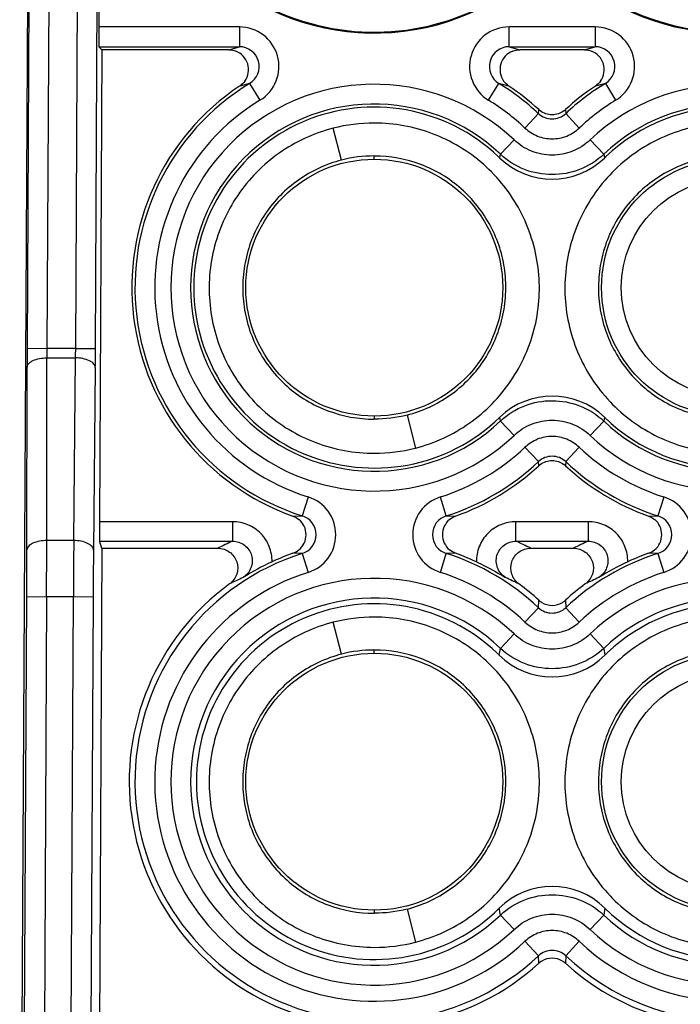
# Model space of a CAD drawing. Units: millimetres. Extents: x 5612 to 6834, y -136 to 912.
# Drawn here: x 5891 to 5908, y 453 to 478 of the extents above; entities that cross this region are included whole.
import ezdxf

# ---------------------------------------------------------------- set-up
doc = ezdxf.new("R2010")
doc.units = ezdxf.units.MM
doc.layers.add('20', color=7, linetype='Continuous')

msp = doc.modelspace()

# ---------------------------------------------------------------- linework, layer by layer
at = {"layer": '20', "color": 7, "linetype": 'Continuous'}
for p, q in [((5891.344, 496.869), (5891.053, 441.312)), ((5893.153, 496.863), (5893.052, 477.662)), ((5891.297, 480.412), (5891.24, 469.529)), ((5891.797, 480.407), (5891.74, 469.529)), ((5892.47, 469.529), (5892.527, 480.407)), ((5892.97, 469.527), (5893.027, 480.404)), ((5893.052, 477.662), (5893.054, 477.162)), ((5896.611, 477.662), (5893.052, 477.662)), ((5896.612, 477.662), (5896.612, 477.162)), ((5905.611, 477.662), (5903.437, 477.662)), ((5903.437, 477.162), (5903.437, 477.662)), ((5905.612, 477.662), (5905.612, 477.162)), ((5893.054, 477.162), (5896.612, 477.162)), ((5893.054, 477.162), (5893.132, 477.083)), ((5893.132, 477.083), (5893.071, 465.145)), ((5896.343, 477.083), (5893.132, 477.083)), ((5896.343, 477.083), (5896.612, 477.162)), ((5903.437, 477.162), (5905.612, 477.162)), ((5903.437, 477.162), (5903.706, 477.083)), ((5905.343, 477.083), (5903.705, 477.083)), ((5905.343, 477.083), (5905.612, 477.162)), ((5896.872, 476.235), (5896.62, 476.167)), ((5896.872, 476.235), (5897.132, 475.808)), ((5902.917, 475.808), (5903.177, 476.235)), ((5903.429, 476.167), (5903.177, 476.235)), ((5905.872, 476.235), (5905.62, 476.167)), ((5905.872, 476.235), (5906.132, 475.808)), ((5904.181, 475.468), (5904.185, 475.572)), ((5904.864, 475.572), (5904.868, 475.468)), ((5904.181, 475.468), (5903.838, 475.104)), ((5905.211, 475.104), (5904.868, 475.468)), ((5899.195, 474.293), (5898.985, 475.099)), ((5903.562, 474.803), (5903.218, 474.44)), ((5905.831, 474.44), (5905.487, 474.803)), ((5900.024, 474.316), (5900.024, 474.398)), ((5903.202, 474.346), (5903.218, 474.44)), ((5905.831, 474.44), (5905.847, 474.346)), ((5891.24, 469.532), (5891.74, 469.529)), ((5892.47, 469.529), (5891.74, 469.529)), ((5892.47, 469.529), (5892.97, 469.527)), ((5891.737, 464.668), (5891.739, 469.288)), ((5891.739, 469.288), (5892.467, 469.288)), ((5892.42, 464.668), (5892.467, 469.288)), ((5891.237, 464.43), (5891.239, 469.05)), ((5892.967, 469.045), (5892.92, 464.424)), ((5900.855, 467.842), (5901.066, 467.007)), ((5900.024, 467.816), (5900.024, 467.736)), ((5903.218, 467.692), (5903.202, 467.787)), ((5903.218, 467.692), (5903.562, 467.329)), ((5905.487, 467.329), (5905.831, 467.692)), ((5905.847, 467.787), (5905.831, 467.692)), ((5903.838, 467.028), (5904.181, 466.664)), ((5904.868, 466.664), (5905.211, 467.028)), ((5904.185, 466.558), (5904.181, 466.664)), ((5904.868, 466.664), (5904.864, 466.558)), ((5898.352, 465.769), (5898.201, 465.293)), ((5901.848, 465.293), (5901.697, 465.769)), ((5907.352, 465.769), (5907.201, 465.293)), ((5893.071, 465.145), (5893.073, 464.653)), ((5896.439, 465.145), (5893.071, 465.145)), ((5896.44, 465.145), (5896.44, 464.653)), ((5897.966, 465.287), (5898.201, 465.293)), ((5901.848, 465.293), (5902.082, 465.287)), ((5905.439, 465.145), (5903.609, 465.145)), ((5903.609, 464.653), (5903.609, 465.145)), ((5905.44, 465.145), (5905.44, 464.653)), ((5906.966, 465.287), (5907.201, 465.293)), ((5892.42, 464.668), (5891.737, 464.668)), ((5893.073, 464.653), (5896.44, 464.653)), ((5893.132, 464.473), (5893.073, 464.653)), ((5903.609, 464.653), (5905.44, 464.653)), ((5893.132, 464.473), (5893.062, 450.642)), ((5893.132, 464.473), (5896.069, 464.473)), ((5903.98, 464.473), (5905.069, 464.473)), ((5898.201, 464.339), (5897.966, 464.345)), ((5898.201, 464.339), (5898.352, 463.862)), ((5901.697, 463.862), (5901.848, 464.339)), ((5902.083, 464.345), (5901.848, 464.339)), ((5907.201, 464.339), (5906.966, 464.345)), ((5907.201, 464.339), (5907.352, 463.862)), ((5891.129, 443.078), (5891.233, 463.247)), ((5891.233, 463.247), (5891.733, 463.249)), ((5891.733, 463.249), (5891.632, 443.571)), ((5891.733, 463.249), (5892.412, 463.249)), ((5892.338, 449.437), (5892.412, 463.249)), ((5892.412, 463.249), (5892.912, 463.242)), ((5892.912, 463.242), (5892.843, 450.296)), ((5904.181, 462.968), (5904.189, 463.158)), ((5904.86, 463.158), (5904.868, 462.968)), ((5904.181, 462.968), (5903.838, 462.604)), ((5905.211, 462.604), (5904.868, 462.968)), ((5899.195, 461.793), (5898.985, 462.599)), ((5903.562, 462.303), (5903.218, 461.94)), ((5905.831, 461.94), (5905.487, 462.303)), ((5900.024, 461.816), (5900.024, 461.898)), ((5903.189, 461.766), (5903.218, 461.94)), ((5905.831, 461.94), (5905.86, 461.766)), ((5900.024, 455.316), (5900.024, 455.236)), ((5900.855, 455.342), (5901.066, 454.507)), ((5903.218, 455.192), (5903.188, 455.367)), ((5903.218, 455.192), (5903.562, 454.829)), ((5905.487, 454.829), (5905.831, 455.192)), ((5905.86, 455.367), (5905.831, 455.192)), ((5903.838, 454.528), (5904.181, 454.164)), ((5904.868, 454.164), (5905.211, 454.528)), ((5904.189, 453.972), (5904.181, 454.164)), ((5904.868, 454.164), (5904.86, 453.972))]:
    msp.add_line(p, q, dxfattribs=at)
for centre, radius in [((5900.025, 471.066), 3.25), ((5909.025, 471.066), 3.25), ((5909.024, 471.066), 2.75), ((5900.025, 458.566), 3.25), ((5909.025, 458.566), 3.25), ((5909.024, 458.566), 2.75)]:
    msp.add_circle(centre, radius, dxfattribs=at)
for centre, radius, start, end in [((5900.024, 483.566), 6.059, 46.677, 313.323), ((5900.024, 483.566), 6.037, 198.817, 313.504), ((5909.024, 483.566), 6.059, 226.677, 313.323), ((5909.024, 483.566), 6.037, 226.496, 313.504), ((5896.612, 476.662), 1, 301.3583, 90.03), ((5903.437, 476.662), 1, 89.9701, 238.6531), ((5905.612, 476.662), 1, 301.3462, 90.0293), ((5896.612, 476.662), 0.5, 301.3051, 90.0758), ((5903.437, 476.662), 0.5, 89.9242, 238.6949), ((5905.612, 476.662), 0.5, 301.3051, 90.0758), ((5896.343, 476.583), 0.5, 324.5736, 69.0988), ((5903.706, 476.583), 0.5, 110.8993, 215.4269), ((5905.343, 476.583), 0.5, 324.5736, 69.0987), ((5900.024, 471.065), 6.134, 123.7194, 250.395), ((5900.024, 471.066), 6.054, 121.3788, 252.4723), ((5900.024, 471.066), 5.146, 46.5687, 313.4313), ((5900.024, 471.066), 6.054, 46.6407, 58.6212), ((5900.02, 471.06), 6.14, 47.2903, 56.2801), ((5909.028, 471.06), 6.14, 123.72, 132.7099), ((5909.024, 471.066), 6.054, 121.3788, 133.3593), ((5909.024, 471.066), 5.146, 46.5687, 133.4313), ((5900.024, 471.066), 5.554, 121.3788, 252.4723), ((5900.024, 471.066), 5.554, 46.6407, 58.6189), ((5909.024, 471.066), 5.554, 121.3812, 133.3593), ((5900.024, 471.066), 4.646, 46.5687, 313.4313), ((5900.024, 471.067), 4.566, 46.4634, 180.0082), ((5904.522, 475.936), 0.496, 227.2993, 233.2457), ((5904.527, 475.936), 0.496, 306.7543, 312.7006), ((5909.024, 471.066), 4.646, 46.5687, 133.4313), ((5909.024, 471.067), 4.566, 46.4596, 133.5404), ((5900.027, 471.03), 4.2, 90.0364, 104.3625), ((5900.014, 471.098), 3.299, 89.8118, 104.3628), ((5900.046, 471.088), 4.536, 45.898, 46.4668), ((5904.524, 475.71), 1.9, 225.8944, 314.1056), ((5909.002, 471.09), 4.533, 133.5372, 134.102), ((5989.581, 468.996), 98.342, 179.68944, 179.96847), ((5918.147, 469.251), 26.409, 179.3955, 179.9182), ((5867.731, 469.779), 24.741, 358.8642, 359.4222), ((5787.524, 470.074), 105.448, 359.44067, 359.7025), ((5904.524, 466.423), 1.9, 45.9027, 134.0973), ((5909.024, 471.066), 4.646, 226.5687, 313.4313), ((5909.024, 471.066), 5.146, 226.5687, 313.4313), ((5900.022, 471.075), 4.2, 270.0367, 284.3994), ((5900.024, 471.066), 5.554, 287.5277, 313.3593), ((5909.024, 471.066), 5.554, 226.6407, 252.4723), ((5900.024, 471.066), 6.054, 287.5277, 313.3593), ((5904.522, 466.194), 0.497, 126.6517, 132.7012), ((5904.527, 466.194), 0.497, 47.2988, 53.3483), ((5909.024, 471.066), 6.054, 226.6407, 252.4723), ((5900.024, 471.065), 6.134, 289.6031, 312.716), ((5909.025, 471.065), 6.134, 227.2839, 250.3965), ((5898.051, 464.816), 1, 287.5111, 72.4889), ((5901.998, 464.816), 1, 107.5111, 252.4889), ((5907.051, 464.816), 1, 287.5111, 72.4889), ((5897.799, 464.816), 0.5, 309.8028, 50.1584), ((5898.051, 464.816), 0.5, 287.4728, 72.5272), ((5901.998, 464.816), 0.5, 107.4728, 252.5273), ((5902.25, 464.816), 0.5, 129.8397, 230.1976), ((5906.799, 464.816), 0.5, 309.8028, 50.1584), ((5907.051, 464.816), 0.5, 287.4728, 72.5272), ((5536.549, 464.833), 355.188, 359.74447, 359.97344), ((6270.346, 461.591), 377.938, 179.53345, 179.74864), ((5900.109, 456.671), 8.785, 114.6846, 117.3727), ((5899.944, 456.679), 8.776, 62.6259, 65.3168), ((5909.109, 456.671), 8.785, 114.6846, 117.3727), ((5628.357, 464.615), 262.88, 359.70184, 359.95965), ((6138.701, 461.985), 245.793, 179.43139, 179.70713), ((5897.795, 464.821), 0.506, 289.6826, 309.709), ((5906.795, 464.821), 0.506, 289.6826, 309.709), ((5900.024, 458.566), 6.054, 107.5277, 313.3593), ((5900.209, 458.157), 6.584, 114.8881, 122.1392), ((5900.024, 458.565), 6.136, 109.6049, 114.925), ((5900.024, 458.566), 6.054, 46.6407, 72.4723), ((5900.024, 458.564), 6.136, 65.0752, 70.3953), ((5909.024, 458.566), 6.054, 107.5277, 133.3593), ((5909.209, 458.157), 6.584, 114.8881, 122.1392), ((5909.024, 458.565), 6.136, 109.6049, 114.925), ((5900.024, 458.566), 5.554, 107.5277, 313.3593), ((5900.024, 458.566), 5.554, 46.6407, 72.4723), ((5909.024, 458.566), 5.554, 107.5277, 133.3593), ((5900.024, 458.566), 5.146, 46.5687, 313.4313), ((5900.094, 456.146), 8.307, 114.0607, 116.6842), ((5899.951, 456.139), 8.315, 63.3164, 65.9374), ((5909.094, 456.146), 8.307, 114.0607, 116.6842), ((5909.024, 458.566), 5.146, 46.5687, 133.4313), ((5900.024, 458.566), 4.646, 46.5687, 313.4313), ((5904.525, 463.53), 0.501, 227.8468, 238.6218), ((5904.524, 463.528), 0.5, 238.5813, 301.4187), ((5904.524, 463.53), 0.501, 301.3782, 312.1532), ((5909.024, 458.566), 4.646, 46.5687, 133.4313), ((5900.024, 458.567), 4.5, 46.3957, 180.0082), ((5909.024, 458.567), 4.5, 46.3862, 133.6138), ((5900.027, 458.53), 4.2, 90.0364, 104.3625), ((5900.014, 458.598), 3.299, 89.8118, 104.3628), ((5900.043, 458.585), 4.474, 45.3199, 46.4019), ((5904.524, 463.117), 1.9, 225.3152, 314.6848), ((5909.004, 458.588), 4.47, 133.6073, 134.6801), ((5904.524, 454.016), 1.9, 45.3239, 134.6761), ((5909.024, 458.566), 4.646, 226.5687, 313.4313), ((5909.024, 458.566), 5.146, 226.5687, 313.4313), ((5900.022, 458.575), 4.2, 270.0367, 284.3994), ((5909.024, 458.566), 5.554, 226.6407, 313.3593), ((5909.024, 458.566), 6.054, 226.6407, 313.3593), ((5904.525, 453.6), 0.501, 121.2757, 132.1537), ((5904.524, 453.602), 0.499, 58.6835, 121.3166), ((5904.524, 453.6), 0.501, 47.8462, 58.7244)]:
    msp.add_arc(centre, radius, start, end, dxfattribs=at)
for centre, major_axis, start_param, end_param in [((5900.024, 471.067), (0, 4.566), 1.570949, 3.911257), ((5909.024, 471.067), (0, 4.566), 2.371928, 3.911257), ((5900.024, 458.565), (0, 6.2), 0.631677, 3.87803), ((5900.024, 458.565), (0, 6.2), -0.736423, -0.631677), ((5909.024, 458.565), (0, 6.2), 0.631677, 0.736423), ((5900.024, 458.567), (0, 4.5), 1.570949, 3.921349), ((5909.024, 458.567), (0, 4.5), 2.361836, 3.921349), ((5909.024, 458.565), (0, 6.2), -3.87803, -2.405155)]:
    msp.add_ellipse(centre, major_axis=major_axis, ratio=1, start_param=start_param, end_param=end_param, dxfattribs=at)
for points in [[(5896.343, 477.083), (5896.404, 477.083), (5896.465, 477.072), (5896.521, 477.05)], [(5903.527, 477.05), (5903.584, 477.072), (5903.645, 477.083), (5903.705, 477.083)], [(5905.343, 477.083), (5905.404, 477.083), (5905.465, 477.072), (5905.521, 477.05)], [(5896.75, 476.294), (5896.715, 476.244), (5896.67, 476.2), (5896.62, 476.167)], [(5903.429, 476.167), (5903.379, 476.201), (5903.334, 476.244), (5903.298, 476.294)], [(5905.75, 476.294), (5905.715, 476.244), (5905.67, 476.201), (5905.62, 476.167)], [(5904.824, 475.539), (5904.74, 475.476), (5904.524, 475.402), (5904.309, 475.476), (5904.225, 475.539)], [(5900.855, 467.842), (5900.585, 467.772), (5900.303, 467.738), (5900.024, 467.738)], [(5897.966, 465.287), (5898.022, 465.267), (5898.074, 465.237), (5898.119, 465.2)], [(5901.93, 465.2), (5901.975, 465.237), (5902.027, 465.267), (5902.082, 465.287)], [(5906.967, 465.287), (5907.022, 465.267), (5907.074, 465.237), (5907.119, 465.2)], [(5902.083, 464.345), (5902.028, 464.365), (5901.975, 464.394), (5901.93, 464.432)], [(5900.855, 455.342), (5900.585, 455.272), (5900.303, 455.238), (5900.024, 455.238)]]:
    msp.add_open_spline(points, degree=3, dxfattribs=at)
for points, knots in [([(5904.181, 475.468), (5904.227, 475.424), (5904.336, 475.356), (5904.524, 475.322), (5904.712, 475.356), (5904.822, 475.424), (5904.868, 475.468)], [0, 0, 0, 0, 0.252519, 0.499529, 0.74671, 1, 1, 1, 1]), ([(5898.985, 475.099), (5898.501, 474.974), (5897.568, 474.545), (5896.493, 473.452), (5895.873, 472.049), (5895.788, 470.517), (5896.251, 469.055), (5897.2, 467.85), (5898.299, 467.19), (5899.27, 466.921), (5899.773, 466.876), (5900.024, 466.875)], [0, 0, 0, 0, 0.124943, 0.249875, 0.374805, 0.499736, 0.624668, 0.749603, 0.874542, 0.93728, 1, 1, 1, 1]), ([(5901.066, 467.007), (5901.551, 467.132), (5902.483, 467.561), (5903.557, 468.655), (5904.177, 470.058), (5904.26, 471.589), (5903.797, 473.051), (5902.848, 474.255), (5901.75, 474.915), (5900.779, 475.184), (5900.276, 475.229), (5900.024, 475.23)], [0, 0, 0, 0, 0.124942, 0.249875, 0.374805, 0.499736, 0.624668, 0.749604, 0.874543, 0.93728, 1, 1, 1, 1]), ([(5903.838, 475.104), (5903.93, 475.019), (5904.146, 474.879), (5904.524, 474.808), (5904.903, 474.879), (5905.119, 475.019), (5905.211, 475.104)], [0, 0, 0, 0, 0.250013, 0.499998, 0.749985, 1, 1, 1, 1]), ([(5907.985, 475.099), (5907.501, 474.974), (5906.568, 474.545), (5905.493, 473.452), (5904.873, 472.049), (5904.788, 470.517), (5905.251, 469.055), (5906.2, 467.85), (5907.299, 467.19), (5908.27, 466.921), (5908.773, 466.876), (5909.024, 466.875)], [0, 0, 0, 0, 0.124943, 0.249875, 0.374805, 0.499736, 0.624668, 0.749603, 0.874542, 0.93728, 1, 1, 1, 1]), ([(5905.487, 474.803), (5905.358, 474.683), (5905.055, 474.486), (5904.524, 474.386), (5903.994, 474.486), (5903.69, 474.683), (5903.562, 474.803)], [0, 0, 0, 0, 0.250013, 0.500002, 0.749988, 1, 1, 1, 1]), ([(5900.855, 467.842), (5901.241, 467.941), (5901.798, 468.201), (5902.41, 468.72), (5902.796, 469.187), (5903.089, 469.718), (5903.28, 470.292), (5903.366, 470.89), (5903.346, 471.492), (5903.217, 472.08), (5902.98, 472.635), (5902.649, 473.14), (5902.235, 473.58), (5901.75, 473.938), (5901.028, 474.286), (5900.423, 474.395), (5900.024, 474.396)], [0, 0, 0, 0, 0.124513, 0.187015, 0.249821, 0.312766, 0.375499, 0.437986, 0.500401, 0.562795, 0.625292, 0.687914, 0.750536, 0.813036, 0.875467, 1, 1, 1, 1]), ([(5905.831, 474.44), (5905.655, 474.274), (5905.239, 474.012), (5904.523, 473.883), (5903.808, 474.013), (5903.393, 474.274), (5903.218, 474.44)], [0, 0, 0, 0, 0.253296, 0.500473, 0.747478, 1, 1, 1, 1]), ([(5899.195, 474.293), (5898.808, 474.194), (5898.249, 473.932), (5897.637, 473.413), (5897.253, 472.949), (5896.962, 472.421), (5896.772, 471.849), (5896.685, 471.251), (5896.703, 470.649), (5896.83, 470.06), (5897.065, 469.505), (5897.393, 469), (5897.807, 468.56), (5898.295, 468.199), (5899.019, 467.849), (5899.626, 467.739), (5900.024, 467.738)], [0, 0, 0, 0, 0.125053, 0.187481, 0.249866, 0.312258, 0.374773, 0.43736, 0.499878, 0.562258, 0.624617, 0.687027, 0.749608, 0.812484, 0.875376, 1, 1, 1, 1]), ([(5908.195, 474.293), (5907.808, 474.194), (5907.249, 473.932), (5906.637, 473.413), (5906.253, 472.949), (5905.962, 472.421), (5905.772, 471.849), (5905.685, 471.251), (5905.703, 470.649), (5905.83, 470.06), (5906.065, 469.505), (5906.393, 469), (5906.807, 468.56), (5907.295, 468.199), (5908.019, 467.849), (5908.626, 467.739), (5909.024, 467.738)], [0, 0, 0, 0, 0.125053, 0.187481, 0.249866, 0.312258, 0.374773, 0.43736, 0.499878, 0.562258, 0.624617, 0.687027, 0.749608, 0.812484, 0.875376, 1, 1, 1, 1]), ([(5891.239, 469.05), (5891.24, 469.082), (5891.265, 469.134), (5891.324, 469.185), (5891.416, 469.238), (5891.557, 469.278), (5891.678, 469.288), (5891.739, 469.288)], [0, 0, 0, 0, 0.160306, 0.266941, 0.393353, 0.690857, 1, 1, 1, 1]), ([(5892.967, 469.045), (5892.966, 469.077), (5892.941, 469.129), (5892.882, 469.181), (5892.791, 469.235), (5892.649, 469.276), (5892.528, 469.288), (5892.467, 469.288)], [0, 0, 0, 0, 0.160146, 0.266821, 0.393337, 0.691052, 1, 1, 1, 1]), ([(5903.218, 467.692), (5903.394, 467.858), (5903.81, 468.12), (5904.526, 468.249), (5905.241, 468.119), (5905.656, 467.858), (5905.831, 467.692)], [0, 0, 0, 0, 0.253296, 0.500473, 0.747478, 1, 1, 1, 1]), ([(5903.562, 467.329), (5903.69, 467.449), (5903.994, 467.646), (5904.524, 467.746), (5905.055, 467.646), (5905.358, 467.449), (5905.487, 467.329)], [0, 0, 0, 0, 0.250013, 0.500002, 0.749988, 1, 1, 1, 1]), ([(5905.211, 467.028), (5905.119, 467.113), (5904.903, 467.253), (5904.524, 467.324), (5904.146, 467.253), (5903.93, 467.113), (5903.838, 467.028)], [0, 0, 0, 0, 0.250013, 0.499998, 0.749985, 1, 1, 1, 1]), ([(5904.868, 466.664), (5904.822, 466.707), (5904.713, 466.776), (5904.525, 466.81), (5904.337, 466.776), (5904.227, 466.708), (5904.181, 466.664)], [0, 0, 0, 0, 0.252519, 0.499529, 0.74671, 1, 1, 1, 1]), ([(5904.226, 466.592), (5904.31, 466.655), (5904.524, 466.728), (5904.739, 466.655), (5904.823, 466.592)], [0, 0, 0, 0, 0.5, 1, 1, 1, 1]), ([(5897.439, 464.129), (5897.439, 464.26), (5897.393, 464.527), (5897.171, 464.865), (5896.837, 465.092), (5896.571, 465.144), (5896.439, 465.145)], [0, 0, 0, 0, 0.250023, 0.500028, 0.74999, 1, 1, 1, 1]), ([(5903.609, 465.145), (5903.478, 465.144), (5903.212, 465.092), (5902.878, 464.865), (5902.655, 464.527), (5902.609, 464.26), (5902.61, 464.129)], [0, 0, 0, 0, 0.25001, 0.499974, 0.749979, 1, 1, 1, 1]), ([(5906.439, 464.129), (5906.439, 464.26), (5906.393, 464.527), (5906.171, 464.865), (5905.837, 465.092), (5905.571, 465.144), (5905.439, 465.145)], [0, 0, 0, 0, 0.250023, 0.500028, 0.74999, 1, 1, 1, 1]), ([(5891.737, 464.668), (5891.676, 464.668), (5891.555, 464.657), (5891.414, 464.617), (5891.322, 464.564), (5891.263, 464.514), (5891.237, 464.461), (5891.237, 464.43)], [0, 0, 0, 0, 0.309143, 0.606647, 0.733059, 0.839694, 1, 1, 1, 1]), ([(5892.92, 464.424), (5892.92, 464.456), (5892.895, 464.509), (5892.836, 464.56), (5892.744, 464.614), (5892.603, 464.656), (5892.482, 464.668), (5892.42, 464.668)], [0, 0, 0, 0, 0.160146, 0.266821, 0.393337, 0.691052, 1, 1, 1, 1]), ([(5896.44, 464.653), (5896.545, 464.654), (5896.76, 464.579), (5896.956, 464.303), (5896.936, 463.966), (5896.795, 463.788), (5896.707, 463.732)], [0, 0, 0, 0, 0.250156, 0.500483, 0.750403, 1, 1, 1, 1]), ([(5903.342, 463.732), (5903.253, 463.788), (5903.113, 463.966), (5903.093, 464.303), (5903.289, 464.579), (5903.504, 464.654), (5903.609, 464.653)], [0, 0, 0, 0, 0.249605, 0.499527, 0.749845, 1, 1, 1, 1]), ([(5905.44, 464.653), (5905.545, 464.654), (5905.76, 464.579), (5905.956, 464.303), (5905.936, 463.966), (5905.795, 463.788), (5905.707, 463.732)], [0, 0, 0, 0, 0.250156, 0.500483, 0.750403, 1, 1, 1, 1]), ([(5896.069, 464.473), (5896.172, 464.473), (5896.384, 464.405), (5896.576, 464.138), (5896.577, 463.809), (5896.446, 463.629), (5896.363, 463.569)], [0, 0, 0, 0, 0.250038, 0.499992, 0.749952, 1, 1, 1, 1]), ([(5903.686, 463.569), (5903.602, 463.629), (5903.472, 463.809), (5903.472, 464.138), (5903.665, 464.405), (5903.877, 464.473), (5903.98, 464.473)], [0, 0, 0, 0, 0.250049, 0.500009, 0.749963, 1, 1, 1, 1]), ([(5905.069, 464.473), (5905.172, 464.473), (5905.384, 464.405), (5905.576, 464.138), (5905.577, 463.809), (5905.446, 463.629), (5905.363, 463.569)], [0, 0, 0, 0, 0.250038, 0.499992, 0.749952, 1, 1, 1, 1]), ([(5902.61, 464.129), (5902.685, 464.094), (5902.934, 463.973), (5903.176, 463.836), (5903.342, 463.732)], [0, 0, 0, 0, 0.295709, 1, 1, 1, 1]), ([(5904.181, 462.968), (5904.227, 462.924), (5904.336, 462.856), (5904.524, 462.822), (5904.712, 462.856), (5904.822, 462.924), (5904.868, 462.968)], [0, 0, 0, 0, 0.252519, 0.499529, 0.74671, 1, 1, 1, 1]), ([(5901.066, 454.507), (5901.551, 454.632), (5902.483, 455.061), (5903.557, 456.155), (5904.177, 457.558), (5904.26, 459.089), (5903.797, 460.551), (5902.848, 461.755), (5901.75, 462.415), (5900.779, 462.684), (5900.276, 462.729), (5900.024, 462.73)], [0, 0, 0, 0, 0.124942, 0.249875, 0.374805, 0.499736, 0.624668, 0.749604, 0.874543, 0.93728, 1, 1, 1, 1]), ([(5903.838, 462.604), (5903.93, 462.519), (5904.146, 462.379), (5904.524, 462.308), (5904.903, 462.379), (5905.119, 462.519), (5905.211, 462.604)], [0, 0, 0, 0, 0.250013, 0.499998, 0.749985, 1, 1, 1, 1]), ([(5898.985, 462.599), (5898.501, 462.474), (5897.568, 462.045), (5896.493, 460.952), (5895.873, 459.549), (5895.788, 458.017), (5896.251, 456.555), (5897.2, 455.35), (5898.299, 454.69), (5899.27, 454.421), (5899.773, 454.376), (5900.024, 454.375)], [0, 0, 0, 0, 0.124943, 0.249875, 0.374805, 0.499736, 0.624668, 0.749603, 0.874542, 0.93728, 1, 1, 1, 1]), ([(5907.985, 462.599), (5907.501, 462.474), (5906.568, 462.045), (5905.493, 460.952), (5904.873, 459.549), (5904.788, 458.017), (5905.251, 456.555), (5906.2, 455.35), (5907.299, 454.69), (5908.27, 454.421), (5908.773, 454.376), (5909.024, 454.375)], [0, 0, 0, 0, 0.124943, 0.249875, 0.374805, 0.499736, 0.624668, 0.749603, 0.874542, 0.93728, 1, 1, 1, 1]), ([(5905.487, 462.303), (5905.358, 462.183), (5905.055, 461.986), (5904.524, 461.886), (5903.994, 461.986), (5903.69, 462.183), (5903.562, 462.303)], [0, 0, 0, 0, 0.250013, 0.500002, 0.749988, 1, 1, 1, 1]), ([(5900.855, 455.342), (5901.241, 455.441), (5901.798, 455.701), (5902.41, 456.22), (5902.796, 456.687), (5903.089, 457.218), (5903.28, 457.792), (5903.366, 458.39), (5903.346, 458.992), (5903.217, 459.58), (5902.98, 460.135), (5902.649, 460.64), (5902.235, 461.08), (5901.75, 461.438), (5901.028, 461.786), (5900.423, 461.895), (5900.024, 461.896)], [0, 0, 0, 0, 0.124513, 0.187015, 0.249821, 0.312766, 0.375499, 0.437986, 0.500401, 0.562795, 0.625292, 0.687914, 0.750536, 0.813036, 0.875467, 1, 1, 1, 1]), ([(5905.831, 461.94), (5905.655, 461.774), (5905.239, 461.512), (5904.523, 461.383), (5903.808, 461.513), (5903.393, 461.774), (5903.218, 461.94)], [0, 0, 0, 0, 0.253296, 0.500473, 0.747478, 1, 1, 1, 1]), ([(5899.195, 461.793), (5898.808, 461.694), (5898.249, 461.432), (5897.637, 460.913), (5897.253, 460.449), (5896.962, 459.921), (5896.772, 459.349), (5896.685, 458.751), (5896.703, 458.149), (5896.83, 457.56), (5897.065, 457.005), (5897.393, 456.5), (5897.807, 456.06), (5898.295, 455.699), (5899.019, 455.349), (5899.626, 455.239), (5900.024, 455.238)], [0, 0, 0, 0, 0.125053, 0.187481, 0.249866, 0.312258, 0.374773, 0.43736, 0.499878, 0.562258, 0.624617, 0.687027, 0.749608, 0.812484, 0.875376, 1, 1, 1, 1]), ([(5908.195, 461.793), (5907.808, 461.694), (5907.249, 461.432), (5906.637, 460.913), (5906.253, 460.449), (5905.962, 459.921), (5905.772, 459.349), (5905.685, 458.751), (5905.703, 458.149), (5905.83, 457.56), (5906.065, 457.005), (5906.393, 456.5), (5906.807, 456.06), (5907.295, 455.699), (5908.019, 455.349), (5908.626, 455.239), (5909.024, 455.238)], [0, 0, 0, 0, 0.125053, 0.187481, 0.249866, 0.312258, 0.374773, 0.43736, 0.499878, 0.562258, 0.624617, 0.687027, 0.749608, 0.812484, 0.875376, 1, 1, 1, 1]), ([(5903.218, 455.192), (5903.394, 455.358), (5903.81, 455.62), (5904.526, 455.749), (5905.241, 455.619), (5905.656, 455.358), (5905.831, 455.192)], [0, 0, 0, 0, 0.253296, 0.500473, 0.747478, 1, 1, 1, 1]), ([(5903.562, 454.829), (5903.69, 454.949), (5903.994, 455.146), (5904.524, 455.246), (5905.055, 455.146), (5905.358, 454.949), (5905.487, 454.829)], [0, 0, 0, 0, 0.250013, 0.500002, 0.749988, 1, 1, 1, 1]), ([(5905.211, 454.528), (5905.119, 454.613), (5904.903, 454.753), (5904.524, 454.824), (5904.146, 454.753), (5903.93, 454.613), (5903.838, 454.528)], [0, 0, 0, 0, 0.250013, 0.499998, 0.749985, 1, 1, 1, 1]), ([(5904.868, 454.164), (5904.822, 454.207), (5904.713, 454.276), (5904.525, 454.31), (5904.337, 454.276), (5904.227, 454.208), (5904.181, 454.164)], [0, 0, 0, 0, 0.252519, 0.499529, 0.74671, 1, 1, 1, 1])]:
    msp.add_open_spline(points, degree=3, knots=knots, dxfattribs=at)

doc.saveas('drawing.dxf')
